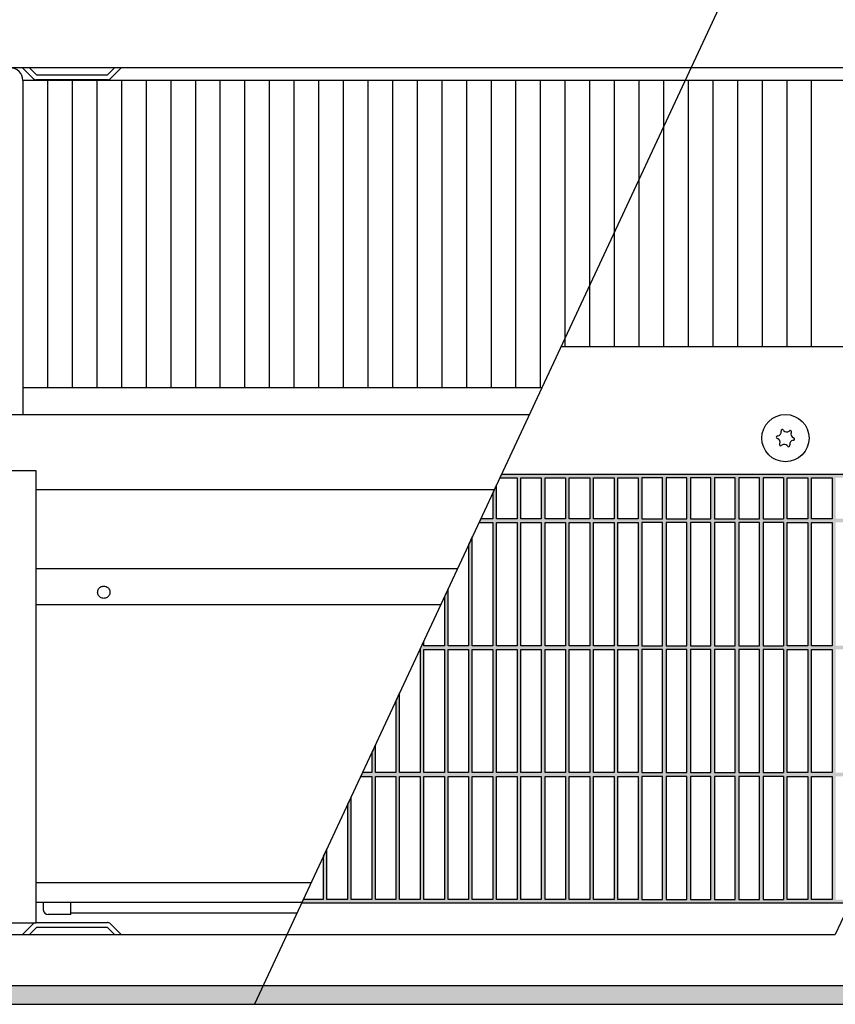
# Model space of a CAD drawing. Units: millimetres. Extents: x 9639 to 17687, y 3487 to 8704.
# Drawn here: x 10364 to 10563, y 3819 to 4059 of the extents above; entities that cross this region are included whole.
import ezdxf

# ---------------------------------------------------------------- set-up
doc = ezdxf.new("R2010")
doc.units = ezdxf.units.MM
doc.layers.add('1', color=7, linetype='Continuous')
pattern_1 = [(45, (-351.750392, 1321.488466), (-0.014142135624, 1e-18), [])]

msp = doc.modelspace()

# ---------------------------------------------------------------- hatches: boundary and pattern name
at = {"layer": '1', "linetype": 'Continuous'}
h = msp.add_hatch(dxfattribs=at)
h.set_pattern_fill('CUSTOM16', color=6, scale=0.01, angle=45, pattern_type=2)
h.set_pattern_definition(pattern_1)
h.paths.add_polyline_path([(10481.45, 3948.05), (10481.03, 3947.15), (10485.21, 3947.15), (10485.21, 3937.15), (10480.21, 3937.15), (10480.21, 3945.41), (10479.31, 3943.47), (10479.31, 3937.15), (10476.36, 3937.15), (10475.94, 3936.25), (10479.31, 3936.25), (10479.31, 3906.25), (10474.31, 3906.25), (10474.31, 3932.75), (10473.41, 3930.82), (10473.41, 3906.25), (10468.41, 3906.25), (10468.41, 3920.1), (10467.51, 3918.17), (10467.51, 3906.25), (10462.51, 3906.25), (10462.51, 3907.45), (10461.53, 3905.35), (10461.61, 3905.35), (10461.61, 3875.35), (10456.61, 3875.35), (10456.61, 3894.79), (10455.71, 3892.86), (10455.71, 3875.35), (10450.71, 3875.35), (10450.71, 3882.14), (10449.81, 3880.21), (10449.81, 3875.35), (10447.54, 3875.35), (10447.13, 3874.45), (10449.81, 3874.45), (10449.81, 3844.45), (10444.81, 3844.45), (10444.81, 3869.49), (10443.91, 3867.56), (10443.91, 3844.45), (10438.91, 3844.45), (10438.91, 3856.84), (10438.01, 3854.91), (10438.01, 3844.45), (10433.14, 3844.45), (10432.72, 3843.55), (10566.25, 3843.55), (10566.67, 3844.45), (10562.81, 3844.45), (10562.81, 3874.45), (10567.81, 3874.45), (10567.81, 3846.91), (10568.71, 3848.84), (10568.71, 3874.45), (10573.71, 3874.45), (10573.71, 3859.56), (10574.61, 3861.49), (10574.61, 3874.45), (10579.61, 3874.45), (10579.61, 3872.21), (10580.51, 3874.14), (10580.51, 3874.45), (10580.65, 3874.45), (10581.07, 3875.35), (10580.51, 3875.35), (10580.51, 3905.35), (10585.51, 3905.35), (10585.51, 3884.87), (10586.41, 3886.8), (10586.41, 3905.35), (10591.41, 3905.35), (10591.41, 3897.52), (10592.31, 3899.45), (10592.31, 3905.35), (10595.06, 3905.35), (10595.48, 3906.25), (10592.31, 3906.25), (10592.31, 3936.25), (10597.31, 3936.25), (10597.31, 3910.17), (10598.21, 3912.1), (10598.21, 3936.25), (10603.21, 3936.25), (10603.21, 3922.82), (10604.11, 3924.75), (10604.11, 3936.25), (10609.11, 3936.25), (10609.11, 3935.48), (10610.01, 3937.41), (10610.01, 3947.15), (10614.56, 3947.15), (10614.98, 3948.05)])
h.paths.add_polyline_path([(10480.21, 3844.45), (10480.21, 3874.45), (10485.21, 3874.45), (10485.21, 3844.45)], flags=16)
h.paths.add_polyline_path([(10479.31, 3844.45), (10474.31, 3844.45), (10474.31, 3874.45), (10479.31, 3874.45)], flags=16)
h.paths.add_polyline_path([(10468.41, 3844.45), (10468.41, 3874.45), (10473.41, 3874.45), (10473.41, 3844.45)], flags=16)
h.paths.add_polyline_path([(10455.71, 3874.45), (10455.71, 3844.45), (10450.71, 3844.45), (10450.71, 3874.45)], flags=16)
h.paths.add_polyline_path([(10467.51, 3874.45), (10467.51, 3844.45), (10462.51, 3844.45), (10462.51, 3874.45)], flags=16)
h.paths.add_polyline_path([(10461.61, 3874.45), (10461.61, 3844.45), (10456.61, 3844.45), (10456.61, 3874.45)], flags=16)
h.paths.add_polyline_path([(10497.01, 3874.45), (10497.01, 3844.45), (10492.01, 3844.45), (10492.01, 3874.45)], flags=16)
h.paths.add_polyline_path([(10491.11, 3874.45), (10491.11, 3844.45), (10486.11, 3844.45), (10486.11, 3874.45)], flags=16)
h.paths.add_polyline_path([(10502.91, 3874.45), (10502.91, 3844.45), (10497.91, 3844.45), (10497.91, 3874.45)], flags=16)
h.paths.add_polyline_path([(10508.81, 3844.45), (10503.81, 3844.45), (10503.81, 3874.45), (10508.81, 3874.45)], flags=16)
h.paths.add_polyline_path([(10515.61, 3844.45), (10520.61, 3844.45), (10520.61, 3874.45), (10515.61, 3874.45)], flags=16)
h.paths.add_polyline_path([(10550.11, 3874.45), (10545.11, 3874.45), (10545.11, 3844.45), (10550.11, 3844.45)], flags=16)
h.paths.add_polyline_path([(10514.71, 3874.45), (10514.71, 3844.45), (10509.71, 3844.45), (10509.71, 3874.45)], flags=16)
h.paths.add_polyline_path([(10527.41, 3874.45), (10527.41, 3844.45), (10532.41, 3844.45), (10532.41, 3874.45)], flags=16)
h.paths.add_polyline_path([(10533.31, 3874.45), (10533.31, 3844.45), (10538.31, 3844.45), (10538.31, 3874.45)], flags=16)
h.paths.add_polyline_path([(10521.51, 3874.45), (10521.51, 3844.45), (10526.51, 3844.45), (10526.51, 3874.45)], flags=16)
h.paths.add_polyline_path([(10539.21, 3874.45), (10539.21, 3844.45), (10544.21, 3844.45), (10544.21, 3874.45)], flags=16)
h.paths.add_polyline_path([(10556.01, 3874.45), (10556.01, 3844.45), (10551.01, 3844.45), (10551.01, 3874.45)], flags=16)
h.paths.add_polyline_path([(10561.91, 3874.45), (10561.91, 3844.45), (10556.91, 3844.45), (10556.91, 3874.45)], flags=16)
h.paths.add_polyline_path([(10467.51, 3905.35), (10467.51, 3875.35), (10462.51, 3875.35), (10462.51, 3905.35)], flags=16)
h.paths.add_polyline_path([(10497.91, 3906.25), (10497.91, 3936.25), (10502.91, 3936.25), (10502.91, 3906.25)], flags=16)
h.paths.add_polyline_path([(10491.11, 3905.35), (10491.11, 3875.35), (10486.11, 3875.35), (10486.11, 3905.35)], flags=16)
h.paths.add_polyline_path([(10479.31, 3905.35), (10479.31, 3875.35), (10474.31, 3875.35), (10474.31, 3905.35)], flags=16)
h.paths.add_polyline_path([(10473.41, 3905.35), (10473.41, 3875.35), (10468.41, 3875.35), (10468.41, 3905.35)], flags=16)
h.paths.add_polyline_path([(10485.21, 3905.35), (10485.21, 3875.35), (10480.21, 3875.35), (10480.21, 3905.35)], flags=16)
h.paths.add_polyline_path([(10502.91, 3905.35), (10502.91, 3875.35), (10497.91, 3875.35), (10497.91, 3905.35)], flags=16)
h.paths.add_polyline_path([(10497.01, 3905.35), (10497.01, 3875.35), (10492.01, 3875.35), (10492.01, 3905.35)], flags=16)
h.paths.add_polyline_path([(10497.01, 3936.25), (10497.01, 3906.25), (10492.01, 3906.25), (10492.01, 3936.25)], flags=16)
h.paths.add_polyline_path([(10480.21, 3936.25), (10485.21, 3936.25), (10485.21, 3906.25), (10480.21, 3906.25)], flags=16)
h.paths.add_polyline_path([(10491.11, 3936.25), (10491.11, 3906.25), (10486.11, 3906.25), (10486.11, 3936.25)], flags=16)
h.paths.add_polyline_path([(10508.81, 3875.35), (10503.81, 3875.35), (10503.81, 3905.35), (10508.81, 3905.35)], flags=16)
h.paths.add_polyline_path([(10567.81, 3905.35), (10567.81, 3875.35), (10562.81, 3875.35), (10562.81, 3905.35)], flags=16)
h.paths.add_polyline_path([(10556.01, 3905.35), (10556.01, 3875.35), (10551.01, 3875.35), (10551.01, 3905.35)], flags=16)
h.paths.add_polyline_path([(10539.21, 3905.35), (10539.21, 3875.35), (10544.21, 3875.35), (10544.21, 3905.35)], flags=16)
h.paths.add_polyline_path([(10514.71, 3905.35), (10514.71, 3875.35), (10509.71, 3875.35), (10509.71, 3905.35)], flags=16)
h.paths.add_polyline_path([(10533.31, 3905.35), (10533.31, 3875.35), (10538.31, 3875.35), (10538.31, 3905.35)], flags=16)
h.paths.add_polyline_path([(10521.51, 3905.35), (10521.51, 3875.35), (10526.51, 3875.35), (10526.51, 3905.35)], flags=16)
h.paths.add_polyline_path([(10550.11, 3905.35), (10550.11, 3875.35), (10545.11, 3875.35), (10545.11, 3905.35)], flags=16)
h.paths.add_polyline_path([(10515.61, 3905.35), (10515.61, 3875.35), (10520.61, 3875.35), (10520.61, 3905.35)], flags=16)
h.paths.add_polyline_path([(10527.41, 3905.35), (10527.41, 3875.35), (10532.41, 3875.35), (10532.41, 3905.35)], flags=16)
h.paths.add_polyline_path([(10579.61, 3905.35), (10579.61, 3875.35), (10574.61, 3875.35), (10574.61, 3905.35)], flags=16)
h.paths.add_polyline_path([(10573.71, 3905.35), (10573.71, 3875.35), (10568.71, 3875.35), (10568.71, 3905.35)], flags=16)
h.paths.add_polyline_path([(10561.91, 3905.35), (10561.91, 3875.35), (10556.91, 3875.35), (10556.91, 3905.35)], flags=16)
h.paths.add_polyline_path([(10527.41, 3936.25), (10527.41, 3906.25), (10532.41, 3906.25), (10532.41, 3936.25)], flags=16)
h.paths.add_polyline_path([(10508.81, 3906.25), (10503.81, 3906.25), (10503.81, 3936.25), (10508.81, 3936.25)], flags=16)
h.paths.add_polyline_path([(10533.31, 3906.25), (10538.31, 3906.25), (10538.31, 3936.25), (10533.31, 3936.25)], flags=16)
h.paths.add_polyline_path([(10544.21, 3936.25), (10539.21, 3936.25), (10539.21, 3906.25), (10544.21, 3906.25)], flags=16)
h.paths.add_polyline_path([(10526.51, 3936.25), (10521.51, 3936.25), (10521.51, 3906.25), (10526.51, 3906.25)], flags=16)
h.paths.add_polyline_path([(10514.71, 3936.25), (10514.71, 3906.25), (10509.71, 3906.25), (10509.71, 3936.25)], flags=16)
h.paths.add_polyline_path([(10515.61, 3936.25), (10515.61, 3906.25), (10520.61, 3906.25), (10520.61, 3936.25)], flags=16)
h.paths.add_polyline_path([(10580.51, 3936.25), (10580.51, 3906.25), (10585.51, 3906.25), (10585.51, 3936.25)], flags=16)
h.paths.add_polyline_path([(10550.11, 3936.25), (10545.11, 3936.25), (10545.11, 3906.25), (10550.11, 3906.25)], flags=16)
h.paths.add_polyline_path([(10556.01, 3936.25), (10556.01, 3906.25), (10551.01, 3906.25), (10551.01, 3936.25)], flags=16)
h.paths.add_polyline_path([(10573.71, 3906.25), (10568.71, 3906.25), (10568.71, 3936.25), (10573.71, 3936.25)], flags=16)
h.paths.add_polyline_path([(10567.81, 3936.25), (10567.81, 3906.25), (10562.81, 3906.25), (10562.81, 3936.25)], flags=16)
h.paths.add_polyline_path([(10556.91, 3936.25), (10561.91, 3936.25), (10561.91, 3906.25), (10556.91, 3906.25)], flags=16)
h.paths.add_polyline_path([(10579.61, 3936.25), (10579.61, 3906.25), (10574.61, 3906.25), (10574.61, 3936.25)], flags=16)
h.paths.add_polyline_path([(10586.41, 3936.25), (10586.41, 3906.25), (10591.41, 3906.25), (10591.41, 3936.25)], flags=16)
h.paths.add_polyline_path([(10497.91, 3947.15), (10502.91, 3947.15), (10502.91, 3937.15), (10497.91, 3937.15)], flags=16)
h.paths.add_polyline_path([(10486.11, 3947.15), (10491.11, 3947.15), (10491.11, 3937.15), (10486.11, 3937.15)], flags=16)
h.paths.add_polyline_path([(10492.01, 3947.15), (10497.01, 3947.15), (10497.01, 3937.15), (10492.01, 3937.15)], flags=16)
h.paths.add_polyline_path([(10508.81, 3937.15), (10503.81, 3937.15), (10503.81, 3947.15), (10508.81, 3947.15)], flags=16)
h.paths.add_polyline_path([(10521.51, 3937.15), (10526.51, 3937.15), (10526.51, 3947.15), (10521.51, 3947.15)], flags=16)
h.paths.add_polyline_path([(10520.61, 3947.15), (10515.61, 3947.15), (10515.61, 3937.15), (10520.61, 3937.15)], flags=16)
h.paths.add_polyline_path([(10533.31, 3947.15), (10533.31, 3937.15), (10538.31, 3937.15), (10538.31, 3947.15)], flags=16)
h.paths.add_polyline_path([(10527.41, 3947.15), (10527.41, 3937.15), (10532.41, 3937.15), (10532.41, 3947.15)], flags=16)
h.paths.add_polyline_path([(10509.71, 3947.15), (10514.71, 3947.15), (10514.71, 3937.15), (10509.71, 3937.15)], flags=16)
h.paths.add_polyline_path([(10539.21, 3937.15), (10544.21, 3937.15), (10544.21, 3947.15), (10539.21, 3947.15)], flags=16)
h.paths.add_polyline_path([(10567.81, 3947.15), (10567.81, 3937.15), (10562.81, 3937.15), (10562.81, 3947.15)], flags=16)
h.paths.add_polyline_path([(10551.01, 3947.15), (10556.01, 3947.15), (10556.01, 3937.15), (10551.01, 3937.15)], flags=16)
h.paths.add_polyline_path([(10561.91, 3947.15), (10561.91, 3937.15), (10556.91, 3937.15), (10556.91, 3947.15)], flags=16)
h.paths.add_polyline_path([(10580.51, 3937.15), (10585.51, 3937.15), (10585.51, 3947.15), (10580.51, 3947.15)], flags=16)
h.paths.add_polyline_path([(10568.71, 3947.15), (10573.71, 3947.15), (10573.71, 3937.15), (10568.71, 3937.15)], flags=16)
h.paths.add_polyline_path([(10574.61, 3947.15), (10579.61, 3947.15), (10579.61, 3937.15), (10574.61, 3937.15)], flags=16)
h.paths.add_polyline_path([(10598.21, 3937.15), (10603.21, 3937.15), (10603.21, 3947.15), (10598.21, 3947.15)], flags=16)
h.paths.add_polyline_path([(10592.31, 3937.15), (10597.31, 3937.15), (10597.31, 3947.15), (10592.31, 3947.15)], flags=16)
h.paths.add_polyline_path([(10604.11, 3937.15), (10609.11, 3937.15), (10609.11, 3947.15), (10604.11, 3947.15)], flags=16)
h.paths.add_polyline_path([(10586.41, 3947.15), (10586.41, 3937.15), (10591.41, 3937.15), (10591.41, 3947.15)], flags=16)
h.paths.add_polyline_path([(10545.11, 3937.15), (10550.11, 3937.15), (10550.11, 3947.15), (10545.11, 3947.15)], flags=16)
h = msp.add_hatch(dxfattribs=at)
h.set_pattern_fill('CUSTOM53', color=6, scale=0.01, angle=45, pattern_type=2)
h.set_pattern_definition(pattern_1)
h.paths.add_polyline_path([(11760.86, 3823.55), (11760.86, 3818.95), (10060.86, 3818.95), (10060.86, 3819.15), (10060.86, 3823.35), (10060.86, 3823.55)])

# ---------------------------------------------------------------- linework, layer by layer
at = {"color": 1, "linetype": 'Continuous'}
for p, q in [((10799.65, 4046.95), (10160.86, 4046.95)), ((10367.47, 4044.29), (10364.81, 4046.95)), ((10364.86, 4043.95), (10713.21, 4043.95)), ((10364.86, 4043.85), (10364.86, 3962.48)), ((10734.26, 3979.02), (10495.88, 3979.02)), ((10488.17, 3962.48), (10360.68, 3962.48)), ((10368.11, 3948.8), (10358.11, 3948.8)), ((10368.11, 3838.8), (10368.11, 3948.8)), ((10368.11, 3944.25), (10479.67, 3944.25)), ((10368.11, 3843.8), (10432.83, 3843.8)), ((10358.11, 3838.8), (10368.11, 3838.8)), ((10285.86, 3835.95), (10562.7, 3835.95))]:
    msp.add_line(p, q, dxfattribs=at)
at = {"color": 6, "linetype": 'Continuous'}
for p, q in [((10366.48, 4046.95), (10368.18, 4045.25)), ((10385.45, 4045.25), (10387.15, 4046.95)), ((10388.81, 4046.95), (10386.15, 4044.29)), ((10368.18, 4045.25), (10385.45, 4045.25)), ((10385.45, 4044), (10368.18, 4044)), ((10370.86, 4043.95), (10370.86, 3969.09)), ((10376.86, 4043.95), (10376.86, 3969.09)), ((10382.86, 4043.95), (10382.86, 3969.09)), ((10388.86, 4043.95), (10388.86, 3969.09)), ((10394.86, 4043.95), (10394.86, 3969.09)), ((10400.86, 4043.95), (10400.86, 3969.09)), ((10406.86, 4043.95), (10406.86, 3969.09)), ((10412.86, 4043.95), (10412.86, 3969.09)), ((10418.86, 4043.95), (10418.86, 3969.09)), ((10424.86, 4043.95), (10424.86, 3969.09)), ((10430.86, 4043.95), (10430.86, 3969.09)), ((10436.86, 4043.95), (10436.86, 3969.09)), ((10442.86, 4043.95), (10442.86, 3969.09)), ((10448.86, 4043.95), (10448.86, 3969.09)), ((10454.86, 4043.95), (10454.86, 3969.09)), ((10460.86, 4043.95), (10460.86, 3969.09)), ((10466.86, 4043.95), (10466.86, 3969.09)), ((10472.86, 4043.95), (10472.86, 3969.09)), ((10478.86, 4043.95), (10478.86, 3969.09)), ((10484.86, 4043.95), (10484.86, 3969.09)), ((10490.86, 4043.95), (10490.86, 3969.09)), ((10496.86, 4043.95), (10496.86, 3979.02)), ((10502.86, 4043.95), (10502.86, 3979.02)), ((10508.86, 4043.95), (10508.86, 3979.02)), ((10514.86, 4043.95), (10514.86, 3979.02)), ((10520.86, 4043.95), (10520.86, 3979.02)), ((10526.86, 4043.95), (10526.86, 3979.02)), ((10532.86, 4043.95), (10532.86, 3979.02)), ((10538.86, 4043.95), (10538.86, 3979.02)), ((10544.86, 4043.95), (10544.86, 3979.02)), ((10550.86, 4043.95), (10550.86, 3979.02)), ((10556.86, 4043.95), (10556.86, 3979.02)), ((10364.86, 3969.09), (10491.26, 3969.09)), ((10470.67, 3924.95), (10368.11, 3924.95)), ((10368.11, 3916.28), (10466.63, 3916.28)), ((10368.11, 3848.64), (10435.09, 3848.64)), ((10369.81, 3843.8), (10369.81, 3841.95)), ((10376.56, 3840.84), (10376.56, 3843.8)), ((10376.56, 3840.84), (10371.06, 3840.84)), ((10431.57, 3841.1), (10376.56, 3841.1)), ((10364.81, 3835.95), (10367.47, 3838.61)), ((10368.18, 3837.65), (10366.48, 3835.95)), ((10367.74, 3838.8), (10367.74, 3838.8)), ((10368.13, 3838.9), (10368.11, 3838.9)), ((10368.18, 3838.9), (10385.45, 3838.9)), ((10385.45, 3837.65), (10368.18, 3837.65)), ((10387.15, 3835.95), (10385.45, 3837.65)), ((10386.15, 3838.61), (10388.81, 3835.95)), ((10060.86, 3823.55), (11760.86, 3823.55)), ((10060.86, 3818.95), (11760.86, 3818.95))]:
    msp.add_line(p, q, dxfattribs=at)
at = {"color": 250, "linetype": 'Continuous'}
for p, q in [((10481.45, 3948.05), (10481.03, 3947.15)), ((10481.03, 3947.15), (10485.21, 3947.15)), ((10485.21, 3947.15), (10485.21, 3937.15)), ((10486.11, 3937.15), (10486.11, 3947.15)), ((10486.11, 3947.15), (10491.11, 3947.15)), ((10491.11, 3947.15), (10491.11, 3937.15)), ((10492.01, 3937.15), (10492.01, 3947.15)), ((10492.01, 3947.15), (10497.01, 3947.15)), ((10497.01, 3947.15), (10497.01, 3937.15)), ((10497.91, 3937.15), (10497.91, 3947.15)), ((10497.91, 3947.15), (10502.91, 3947.15)), ((10502.91, 3947.15), (10502.91, 3937.15)), ((10503.81, 3937.15), (10503.81, 3947.15)), ((10503.81, 3947.15), (10508.81, 3947.15)), ((10508.81, 3947.15), (10508.81, 3937.15)), ((10509.71, 3937.15), (10509.71, 3947.15)), ((10509.71, 3947.15), (10514.71, 3947.15)), ((10514.71, 3947.15), (10514.71, 3937.15)), ((10520.61, 3947.15), (10515.61, 3947.15)), ((10515.61, 3947.15), (10515.61, 3937.15)), ((10520.61, 3937.15), (10520.61, 3947.15)), ((10521.51, 3947.15), (10521.51, 3937.15)), ((10526.51, 3947.15), (10521.51, 3947.15)), ((10526.51, 3937.15), (10526.51, 3947.15)), ((10532.41, 3947.15), (10527.41, 3947.15)), ((10527.41, 3947.15), (10527.41, 3937.15)), ((10532.41, 3937.15), (10532.41, 3947.15)), ((10538.31, 3947.15), (10533.31, 3947.15)), ((10533.31, 3947.15), (10533.31, 3937.15)), ((10538.31, 3937.15), (10538.31, 3947.15)), ((10539.21, 3947.15), (10539.21, 3937.15)), ((10544.21, 3947.15), (10539.21, 3947.15)), ((10544.21, 3937.15), (10544.21, 3947.15)), ((10545.11, 3947.15), (10545.11, 3937.15)), ((10550.11, 3947.15), (10545.11, 3947.15)), ((10545.56, 3947.15), (10545.56, 3947.1)), ((10550.11, 3947.15), (10550.11, 3937.15)), ((10551.01, 3937.15), (10551.01, 3947.15)), ((10551.01, 3947.15), (10556.01, 3947.15)), ((10556.01, 3947.15), (10556.01, 3937.15)), ((10556.91, 3947.15), (10561.91, 3947.15)), ((10556.91, 3937.15), (10556.91, 3947.15)), ((10561.91, 3947.15), (10561.91, 3937.15)), ((10480.21, 3945.41), (10479.31, 3943.47)), ((10479.31, 3943.47), (10479.31, 3937.15)), ((10480.21, 3937.15), (10480.21, 3945.41)), ((10476.36, 3937.15), (10475.94, 3936.25)), ((10475.94, 3936.25), (10479.31, 3936.25)), ((10479.31, 3937.15), (10476.36, 3937.15)), ((10479.31, 3936.25), (10479.31, 3906.25)), ((10485.21, 3937.15), (10480.21, 3937.15)), ((10480.21, 3906.25), (10480.21, 3936.25)), ((10480.21, 3936.25), (10485.21, 3936.25)), ((10485.21, 3936.25), (10485.21, 3906.25)), ((10491.11, 3937.15), (10486.11, 3937.15)), ((10486.11, 3936.25), (10491.11, 3936.25)), ((10486.11, 3906.25), (10486.11, 3936.25)), ((10491.11, 3936.25), (10491.11, 3906.25)), ((10497.01, 3937.15), (10492.01, 3937.15)), ((10492.01, 3936.25), (10497.01, 3936.25)), ((10492.01, 3906.25), (10492.01, 3936.25)), ((10497.01, 3936.25), (10497.01, 3906.25)), ((10502.91, 3937.15), (10497.91, 3937.15)), ((10497.91, 3936.25), (10502.91, 3936.25)), ((10497.91, 3906.25), (10497.91, 3936.25)), ((10502.91, 3936.25), (10502.91, 3906.25)), ((10508.81, 3937.15), (10503.81, 3937.15)), ((10503.81, 3936.25), (10508.81, 3936.25)), ((10503.81, 3906.25), (10503.81, 3936.25)), ((10508.81, 3936.25), (10508.81, 3906.25)), ((10514.71, 3937.15), (10509.71, 3937.15)), ((10509.71, 3936.25), (10514.71, 3936.25)), ((10509.71, 3906.25), (10509.71, 3936.25)), ((10514.71, 3936.25), (10514.71, 3906.25)), ((10515.61, 3937.15), (10520.61, 3937.15)), ((10520.61, 3936.25), (10515.61, 3936.25)), ((10515.61, 3936.25), (10515.61, 3906.25)), ((10520.61, 3906.25), (10520.61, 3936.25)), ((10521.51, 3937.15), (10526.51, 3937.15)), ((10526.51, 3936.25), (10521.51, 3936.25)), ((10521.51, 3936.25), (10521.51, 3906.25)), ((10526.51, 3906.25), (10526.51, 3936.25)), ((10527.41, 3937.15), (10532.41, 3937.15)), ((10532.41, 3936.25), (10527.41, 3936.25)), ((10527.41, 3936.25), (10527.41, 3906.25)), ((10532.41, 3906.25), (10532.41, 3936.25)), ((10533.31, 3937.15), (10538.31, 3937.15)), ((10533.31, 3936.25), (10533.31, 3906.25)), ((10538.31, 3936.25), (10533.31, 3936.25)), ((10538.31, 3906.25), (10538.31, 3936.25)), ((10539.21, 3937.15), (10544.21, 3937.15)), ((10544.21, 3936.25), (10539.21, 3936.25)), ((10539.21, 3936.25), (10539.21, 3906.25)), ((10544.21, 3906.25), (10544.21, 3936.25)), ((10545.11, 3937.15), (10550.11, 3937.15)), ((10545.11, 3936.25), (10545.11, 3906.25)), ((10550.11, 3936.25), (10545.11, 3936.25)), ((10550.11, 3936.25), (10550.11, 3906.25)), ((10556.01, 3937.15), (10551.01, 3937.15)), ((10551.01, 3936.25), (10556.01, 3936.25)), ((10551.01, 3906.25), (10551.01, 3936.25)), ((10556.01, 3936.25), (10556.01, 3906.25)), ((10561.91, 3937.15), (10556.91, 3937.15)), ((10556.91, 3906.25), (10556.91, 3936.25)), ((10556.91, 3936.25), (10561.91, 3936.25)), ((10561.91, 3936.25), (10561.91, 3906.25)), ((10474.31, 3932.75), (10473.41, 3930.82)), ((10474.31, 3906.25), (10474.31, 3932.75)), ((10473.41, 3930.82), (10473.41, 3906.25)), ((10468.41, 3920.1), (10467.51, 3918.17)), ((10468.41, 3906.25), (10468.41, 3920.1)), ((10467.51, 3918.17), (10467.51, 3906.25)), ((10462.51, 3907.45), (10461.53, 3905.35)), ((10462.51, 3906.25), (10462.51, 3907.45)), ((10461.53, 3905.35), (10461.61, 3905.35)), ((10461.61, 3905.35), (10461.61, 3875.35)), ((10467.51, 3906.25), (10462.51, 3906.25)), ((10462.51, 3905.35), (10467.51, 3905.35)), ((10462.51, 3875.35), (10462.51, 3905.35)), ((10467.51, 3905.35), (10467.51, 3875.35)), ((10473.41, 3906.25), (10468.41, 3906.25)), ((10468.41, 3905.35), (10473.41, 3905.35)), ((10468.41, 3875.35), (10468.41, 3905.35)), ((10473.41, 3905.35), (10473.41, 3875.35)), ((10479.31, 3906.25), (10474.31, 3906.25)), ((10474.31, 3905.35), (10479.31, 3905.35)), ((10474.31, 3875.35), (10474.31, 3905.35)), ((10479.31, 3905.35), (10479.31, 3875.35)), ((10485.21, 3906.25), (10480.21, 3906.25)), ((10480.21, 3905.35), (10485.21, 3905.35)), ((10480.21, 3875.35), (10480.21, 3905.35)), ((10485.21, 3905.35), (10485.21, 3875.35)), ((10491.11, 3906.25), (10486.11, 3906.25)), ((10486.11, 3905.35), (10491.11, 3905.35)), ((10486.11, 3875.35), (10486.11, 3905.35)), ((10491.11, 3905.35), (10491.11, 3875.35)), ((10497.01, 3906.25), (10492.01, 3906.25)), ((10492.01, 3905.35), (10497.01, 3905.35)), ((10492.01, 3875.35), (10492.01, 3905.35)), ((10497.01, 3905.35), (10497.01, 3875.35)), ((10502.91, 3906.25), (10497.91, 3906.25)), ((10497.91, 3905.35), (10502.91, 3905.35)), ((10497.91, 3875.35), (10497.91, 3905.35)), ((10502.91, 3905.35), (10502.91, 3875.35)), ((10508.81, 3906.25), (10503.81, 3906.25)), ((10503.81, 3905.35), (10508.81, 3905.35)), ((10503.81, 3875.35), (10503.81, 3905.35)), ((10508.81, 3905.35), (10508.81, 3875.35)), ((10514.71, 3906.25), (10509.71, 3906.25)), ((10509.71, 3905.35), (10514.71, 3905.35)), ((10509.71, 3875.35), (10509.71, 3905.35)), ((10514.71, 3905.35), (10514.71, 3875.35)), ((10515.61, 3906.25), (10520.61, 3906.25)), ((10520.61, 3905.35), (10515.61, 3905.35)), ((10515.61, 3905.35), (10515.61, 3875.35)), ((10520.61, 3875.35), (10520.61, 3905.35)), ((10521.51, 3906.25), (10526.51, 3906.25)), ((10526.51, 3905.35), (10521.51, 3905.35)), ((10521.51, 3905.35), (10521.51, 3875.35)), ((10526.51, 3875.35), (10526.51, 3905.35)), ((10527.41, 3906.25), (10532.41, 3906.25)), ((10532.41, 3905.35), (10527.41, 3905.35)), ((10527.41, 3905.35), (10527.41, 3875.35)), ((10532.41, 3875.35), (10532.41, 3905.35)), ((10533.31, 3906.25), (10538.31, 3906.25)), ((10538.31, 3905.35), (10533.31, 3905.35)), ((10533.31, 3905.35), (10533.31, 3875.35)), ((10538.31, 3875.35), (10538.31, 3905.35)), ((10539.21, 3906.25), (10544.21, 3906.25)), ((10544.21, 3905.35), (10539.21, 3905.35)), ((10539.21, 3905.35), (10539.21, 3875.35)), ((10544.21, 3875.35), (10544.21, 3905.35)), ((10545.11, 3906.25), (10550.11, 3906.25)), ((10550.11, 3905.35), (10545.11, 3905.35)), ((10545.11, 3905.35), (10545.11, 3875.35)), ((10550.11, 3905.35), (10550.11, 3875.35)), ((10556.01, 3906.25), (10551.01, 3906.25)), ((10551.01, 3905.35), (10556.01, 3905.35)), ((10551.01, 3875.35), (10551.01, 3905.35)), ((10556.01, 3905.35), (10556.01, 3875.35)), ((10561.91, 3906.25), (10556.91, 3906.25)), ((10556.91, 3905.35), (10561.91, 3905.35)), ((10556.91, 3875.35), (10556.91, 3905.35)), ((10561.91, 3905.35), (10561.91, 3875.35)), ((10456.61, 3894.79), (10455.71, 3892.86)), ((10455.71, 3892.86), (10455.71, 3875.35)), ((10456.61, 3875.35), (10456.61, 3894.79)), ((10450.71, 3882.14), (10449.81, 3880.21)), ((10450.71, 3875.35), (10450.71, 3882.14)), ((10449.81, 3880.21), (10449.81, 3875.35)), ((10447.54, 3875.35), (10447.13, 3874.45)), ((10447.13, 3874.45), (10449.81, 3874.45)), ((10449.81, 3875.35), (10447.54, 3875.35)), ((10449.81, 3874.45), (10449.81, 3844.45)), ((10455.71, 3875.35), (10450.71, 3875.35)), ((10450.71, 3874.45), (10455.71, 3874.45)), ((10450.71, 3844.45), (10450.71, 3874.45)), ((10455.71, 3874.45), (10455.71, 3844.45)), ((10461.61, 3875.35), (10456.61, 3875.35)), ((10456.61, 3874.45), (10461.61, 3874.45)), ((10456.61, 3844.45), (10456.61, 3874.45)), ((10461.61, 3874.45), (10461.61, 3844.45)), ((10467.51, 3875.35), (10462.51, 3875.35)), ((10462.51, 3874.45), (10467.51, 3874.45)), ((10462.51, 3844.45), (10462.51, 3874.45)), ((10467.51, 3874.45), (10467.51, 3844.45)), ((10473.41, 3875.35), (10468.41, 3875.35)), ((10468.41, 3844.45), (10468.41, 3874.45)), ((10468.41, 3874.45), (10473.41, 3874.45)), ((10473.41, 3874.45), (10473.41, 3844.45)), ((10479.31, 3875.35), (10474.31, 3875.35)), ((10474.31, 3874.45), (10479.31, 3874.45)), ((10474.31, 3844.45), (10474.31, 3874.45)), ((10479.31, 3874.45), (10479.31, 3844.45)), ((10485.21, 3875.35), (10480.21, 3875.35)), ((10480.21, 3844.45), (10480.21, 3874.45)), ((10480.21, 3874.45), (10485.21, 3874.45)), ((10485.21, 3874.45), (10485.21, 3844.45)), ((10491.11, 3875.35), (10486.11, 3875.35)), ((10486.11, 3874.45), (10491.11, 3874.45)), ((10486.11, 3844.45), (10486.11, 3874.45)), ((10491.11, 3874.45), (10491.11, 3844.45)), ((10497.01, 3875.35), (10492.01, 3875.35)), ((10492.01, 3874.45), (10497.01, 3874.45)), ((10492.01, 3844.45), (10492.01, 3874.45)), ((10497.01, 3874.45), (10497.01, 3844.45)), ((10502.91, 3875.35), (10497.91, 3875.35)), ((10497.91, 3874.45), (10502.91, 3874.45)), ((10497.91, 3844.45), (10497.91, 3874.45)), ((10502.91, 3874.45), (10502.91, 3844.45)), ((10508.81, 3875.35), (10503.81, 3875.35)), ((10503.81, 3874.45), (10508.81, 3874.45)), ((10503.81, 3844.45), (10503.81, 3874.45)), ((10508.81, 3874.45), (10508.81, 3844.45)), ((10514.71, 3875.35), (10509.71, 3875.35)), ((10509.71, 3874.45), (10514.71, 3874.45)), ((10509.71, 3844.45), (10509.71, 3874.45)), ((10514.71, 3874.45), (10514.71, 3844.45)), ((10515.61, 3875.35), (10520.61, 3875.35)), ((10515.61, 3874.45), (10515.61, 3844.45)), ((10520.61, 3874.45), (10515.61, 3874.45)), ((10520.61, 3844.45), (10520.61, 3874.45)), ((10521.51, 3875.35), (10526.51, 3875.35)), ((10526.51, 3874.45), (10521.51, 3874.45)), ((10521.51, 3874.45), (10521.51, 3844.45)), ((10526.51, 3844.45), (10526.51, 3874.45)), ((10527.41, 3875.35), (10532.41, 3875.35)), ((10532.41, 3874.45), (10527.41, 3874.45)), ((10527.41, 3874.45), (10527.41, 3844.45)), ((10532.41, 3844.45), (10532.41, 3874.45)), ((10533.31, 3875.35), (10538.31, 3875.35)), ((10538.31, 3874.45), (10533.31, 3874.45)), ((10533.31, 3874.45), (10533.31, 3844.45)), ((10538.31, 3844.45), (10538.31, 3874.45)), ((10539.21, 3875.35), (10544.21, 3875.35)), ((10544.21, 3874.45), (10539.21, 3874.45)), ((10539.21, 3874.45), (10539.21, 3844.45)), ((10544.21, 3844.45), (10544.21, 3874.45)), ((10545.11, 3875.35), (10550.11, 3875.35)), ((10545.11, 3874.45), (10545.11, 3844.45)), ((10550.11, 3874.45), (10545.11, 3874.45)), ((10550.11, 3874.45), (10550.11, 3844.45)), ((10556.01, 3875.35), (10551.01, 3875.35)), ((10551.01, 3874.45), (10556.01, 3874.45)), ((10551.01, 3844.45), (10551.01, 3874.45)), ((10556.01, 3874.45), (10556.01, 3844.45)), ((10561.91, 3875.35), (10556.91, 3875.35)), ((10556.91, 3874.45), (10561.91, 3874.45)), ((10556.91, 3844.45), (10556.91, 3874.45)), ((10561.91, 3874.45), (10561.91, 3844.45)), ((10444.81, 3869.49), (10443.91, 3867.56)), ((10444.81, 3844.45), (10444.81, 3869.49)), ((10443.91, 3867.56), (10443.91, 3844.45)), ((10438.91, 3856.84), (10438.01, 3854.91)), ((10438.91, 3844.45), (10438.91, 3856.84)), ((10438.01, 3854.91), (10438.01, 3844.45)), ((10438.01, 3844.45), (10433.14, 3844.45)), ((10443.91, 3844.45), (10438.91, 3844.45)), ((10449.81, 3844.45), (10444.81, 3844.45)), ((10455.71, 3844.45), (10450.71, 3844.45)), ((10461.61, 3844.45), (10456.61, 3844.45)), ((10467.51, 3844.45), (10462.51, 3844.45)), ((10473.41, 3844.45), (10468.41, 3844.45)), ((10479.31, 3844.45), (10474.31, 3844.45)), ((10485.21, 3844.45), (10480.21, 3844.45)), ((10491.11, 3844.45), (10486.11, 3844.45)), ((10497.01, 3844.45), (10492.01, 3844.45)), ((10502.91, 3844.45), (10497.91, 3844.45)), ((10508.81, 3844.45), (10503.81, 3844.45)), ((10514.71, 3844.45), (10509.71, 3844.45)), ((10515.61, 3844.45), (10520.61, 3844.45)), ((10521.51, 3844.45), (10526.51, 3844.45)), ((10527.41, 3844.45), (10532.41, 3844.45)), ((10533.31, 3844.45), (10538.31, 3844.45)), ((10539.21, 3844.45), (10544.21, 3844.45)), ((10545.11, 3844.45), (10550.11, 3844.45)), ((10556.01, 3844.45), (10551.01, 3844.45)), ((10561.91, 3844.45), (10556.91, 3844.45))]:
    msp.add_line(p, q, dxfattribs=at)
at = {"color": 6, "linetype": 'Continuous'}
msp.add_circle((10550.56, 3956.79), 5.75, dxfattribs=at)
for centre, radius, start, end in [((10361.76, 4043.85), 3.1, 0, 90), ((10385.45, 4045), 1, 270, 315), ((10548.54, 3958.31), 1, 278.3119, 7.8779), ((10549.8, 3958.58), 0.3, 18.6832, 207.5067), ((10550.87, 3959.3), 1, 218.3119, 307.8779), ((10551.73, 3958.35), 0.3, 318.6832, 147.5067), ((10552.89, 3957.78), 1, 158.3119, 247.8779), ((10548.63, 3957.02), 0.3, 78.6832, 267.5067), ((10548.24, 3955.8), 1, 338.3119, 67.8779), ((10549.39, 3955.23), 0.3, 138.6832, 327.5067), ((10550.26, 3954.28), 1, 38.3119, 127.8779), ((10551.33, 3954.99), 0.3, 198.6832, 27.5067), ((10552.58, 3955.27), 1, 98.3119, 187.8779), ((10552.5, 3956.55), 0.3, 258.6832, 87.5067), ((10368.18, 3837.9), 1, 116.1387, 135.0084), ((10368.18, 3837.9), 1, 89.9834, 92.8875), ((10385.45, 3837.9), 1, 45, 90)]:
    msp.add_arc(centre, radius, start, end, dxfattribs=at)
at = {"color": 1, "linetype": 'Continuous'}
msp.add_arc((10368.18, 4045), 1, 225, 270, dxfattribs=at)
at = {"color": 6, "linetype": 'Continuous'}
msp.add_spline([(10383.06, 3919.27), (10383.12, 3918.85), (10383.3, 3918.46), (10383.58, 3918.14), (10383.94, 3917.91), (10384.35, 3917.79), (10384.78, 3917.79), (10385.18, 3917.91), (10385.54, 3918.14), (10385.82, 3918.46), (10386, 3918.85), (10386.06, 3919.27), (10386, 3919.69), (10385.82, 3920.08), (10385.54, 3920.4), (10385.18, 3920.63), (10384.78, 3920.75), (10384.35, 3920.75), (10383.94, 3920.63), (10383.58, 3920.4), (10383.3, 3920.08), (10383.12, 3919.69), (10383.06, 3919.27)], degree=3, dxfattribs=at)
at = {"layer": '1', "color": 1, "linetype": 'Continuous'}
for p, q in [((10535.49, 4063.95), (10421.25, 3818.95)), ((10616.33, 3950.95), (10562.7, 3835.95))]:
    msp.add_line(p, q, dxfattribs=at)
at = {"layer": '1', "color": 250, "linetype": 'Continuous'}
for p, q in [((10481.45, 3948.05), (10614.98, 3948.05)), ((10433.14, 3844.45), (10432.72, 3843.55)), ((10566.25, 3843.55), (10432.72, 3843.55))]:
    msp.add_line(p, q, dxfattribs=at)
at = {"layer": '1', "color": 6, "linetype": 'Continuous'}
msp.add_arc((10371.01, 3842.05), 1.21, 184.6761, 272.3028, dxfattribs=at)

doc.saveas('drawing.dxf')
